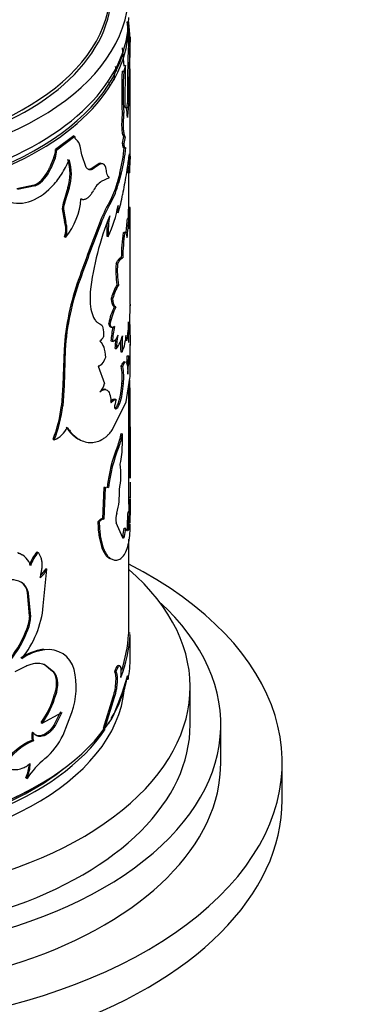
# Model space of a CAD drawing. Units: millimetres. Extents: x 0 to 1478, y 0 to 1758.
# Drawn here: x 421 to 443, y 552 to 616 of the extents above; entities that cross this region are included whole.
import ezdxf
from ezdxf import colors
from ezdxf.entities.mleader import LeaderData, LeaderLine
from ezdxf.math import Vec2, Vec3

# ---------------------------------------------------------------- set-up
doc = ezdxf.new("R2010")
doc.units = ezdxf.units.MM
doc.layers.add('DV5_Défaut', color=7, linetype='Continuous')
doc.layers.add('Défaut', color=7, linetype='Continuous')

# ---------------------------------------------------------------- blocks, each defined once
blk = doc.blocks.new('_DOT')
at = {"color": 0}
blk.add_line((0, 0), (-1, 0), dxfattribs=at)
at = {"color": 0, "const_width": 0.333}
blk.add_lwpolyline([(-0.1665, 0, 1), (0.1665, 0, 1)], format="xyb", close=True, dxfattribs=at)
blk = doc.blocks.new('SE4')
at = {"layer": 'DV5_Défaut', "color": 7, "linetype": 'Continuous'}
for p, q in [((427.651, 616.004), (427.751, 616.01)), ((427.748, 614.916), (427.748, 615.797)), ((427.746, 615.039), (427.721, 614.573)), ((427.746, 615.039), (427.846, 615.038)), ((427.846, 615.038), (427.821, 614.57)), ((427.721, 614.573), (427.821, 614.57)), ((427.443, 613.122), (427.35, 614.31)), ((427.545, 613.168), (427.42, 612.795)), ((427.446, 613.178), (427.545, 613.168)), ((427.511, 610.438), (427.545, 613.168)), ((427.323, 612.807), (427.42, 612.795)), ((427.848, 607.255), (427.848, 612.949)), ((426.733, 612.228), (426.828, 612.246)), ((427.658, 610.807), (427.757, 610.802)), ((427.323, 610.09), (427.42, 610.079)), ((427.528, 610.439), (427.511, 610.441)), ((424.162, 608.578), (422.98, 607.693)), ((424.162, 608.578), (424.244, 608.545)), ((424.244, 608.545), (423.057, 607.655)), ((424.699, 607.339), (424.577, 607.917)), ((427.323, 608.098), (427.42, 608.086)), ((427.422, 608.532), (427.521, 608.522)), ((422.98, 607.693), (423.057, 607.655)), ((424.984, 606.529), (424.699, 607.339)), ((427.412, 607.802), (427.51, 607.791)), ((422.869, 607.168), (422.591, 606.501)), ((422.944, 607.13), (422.665, 606.462)), ((422.869, 607.168), (422.944, 607.13)), ((425.819, 606.779), (425.435, 606.528)), ((425.909, 606.754), (425.523, 606.501)), ((425.819, 606.779), (425.909, 606.754)), ((426.052, 606.768), (425.96, 606.792)), ((422.591, 606.501), (422.665, 606.462)), ((425.435, 606.528), (425.523, 606.501)), ((427.162, 606.162), (426.987, 605.519)), ((427.259, 606.149), (427.083, 605.503)), ((427.162, 606.162), (427.259, 606.149)), ((427.652, 606.522), (427.576, 606.036)), ((427.692, 606.186), (427.792, 606.182)), ((427.748, 603.188), (427.748, 606.184)), ((421.58, 605.364), (420.447, 605.126)), ((421.58, 605.364), (421.649, 605.322)), ((425.981, 605.631), (426.496, 605.863)), ((426.987, 605.519), (427.083, 605.503)), ((421.649, 605.322), (420.51, 605.082)), ((423.786, 605.213), (423.515, 604.332)), ((423.866, 605.178), (423.594, 604.296)), ((423.786, 605.213), (423.866, 605.178)), ((423.515, 604.332), (423.594, 604.296)), ((424.663, 604.478), (424.747, 604.447)), ((426.493, 604.271), (426.587, 604.251)), ((423.419, 603.833), (423.498, 603.798)), ((423.419, 603.833), (423.569, 602.983)), ((423.498, 603.798), (423.648, 602.948)), ((426.956, 603.607), (427.053, 603.591)), ((427.74, 603.803), (427.84, 603.801)), ((427.748, 603.934), (427.825, 603.936)), ((423.569, 602.983), (423.648, 602.948)), ((425.84, 602.889), (425.93, 602.864)), ((427.647, 603.186), (427.747, 603.18)), ((427.848, 597.622), (427.848, 603.118)), ((427.385, 602.285), (427.483, 602.274)), ((427.53, 602.286), (427.431, 602.296)), ((423.569, 602.015), (423.648, 601.98)), ((426.323, 602.056), (426.416, 602.034)), ((426.92, 600.25), (427.016, 600.234)), ((427.264, 600.661), (427.362, 600.649)), ((424.497, 599.267), (424.58, 599.235)), ((426.976, 598.882), (427.072, 598.866)), ((426.618, 598.032), (426.712, 598.013)), ((426.804, 597.448), (426.899, 597.431)), ((426.445, 596.373), (426.538, 596.352)), ((426.595, 596.117), (426.689, 596.098)), ((427.688, 596.23), (427.788, 596.225)), ((427.748, 595.121), (427.748, 596.227)), ((426.586, 595.23), (426.68, 595.21)), ((426.645, 595.21), (426.739, 595.191)), ((427.553, 595.276), (427.652, 595.268)), ((423.535, 594.673), (423.463, 592.354)), ((423.535, 594.673), (423.614, 594.638)), ((423.614, 594.638), (423.542, 592.318)), ((426.852, 594.744), (426.947, 594.727)), ((427.223, 594.526), (427.32, 594.513)), ((427.848, 594.444), (427.848, 595.007)), ((427.644, 594.256), (427.744, 594.25)), ((427.848, 593.305), (427.848, 594.09)), ((425.761, 593.574), (426.157, 592.451)), ((427.258, 593.583), (427.356, 593.571)), ((427.578, 591.267), (427.827, 592.795)), ((423.463, 592.354), (423.37, 591.029)), ((423.542, 592.318), (423.448, 590.993)), ((423.463, 592.354), (423.542, 592.318)), ((426.262, 592.057), (426.169, 592.08)), ((427.305, 592.467), (427.403, 592.455)), ((427.748, 584.604), (427.748, 592.309)), ((426.696, 589.45), (427.578, 591.267)), ((426.904, 591.422), (426.808, 591.439)), ((423.37, 591.029), (423.448, 590.993)), ((427.746, 590.115), (427.846, 590.116)), ((427.747, 589.642), (427.847, 589.641)), ((427.848, 586.282), (427.848, 589.927)), ((422.819, 588.822), (422.894, 588.784)), ((427.244, 589.197), (427.342, 589.184)), ((427.333, 588.466), (427.342, 589.184)), ((427.011, 588.342), (427.107, 588.327)), ((427.739, 587.755), (427.839, 587.753)), ((427.748, 586.514), (427.746, 586.282)), ((427.748, 586.514), (427.848, 586.514)), ((427.848, 586.514), (427.846, 586.282)), ((426.119, 585.688), (426.027, 583.645)), ((426.211, 585.665), (426.118, 583.621)), ((426.205, 585.69), (426.119, 585.688)), ((426.119, 585.688), (426.211, 585.665)), ((426.201, 585.661), (426.211, 585.659)), ((426.297, 585.668), (426.211, 585.665)), ((426.346, 585.693), (426.439, 585.672)), ((427.845, 586.022), (427.839, 585.015)), ((427.745, 584.866), (427.845, 584.865)), ((427.844, 585.024), (427.748, 585.023)), ((427.848, 583.37), (427.848, 584.954)), ((426.027, 583.645), (426.118, 583.621)), ((427.677, 584.077), (427.777, 584.073)), ((425.736, 583.451), (425.826, 583.426)), ((427.363, 582.395), (426.921, 583.374)), ((427.443, 583.037), (427.541, 583.027)), ((427.633, 582.919), (427.733, 582.913)), ((427.35, 582.492), (427.448, 582.481)), ((427.748, 576.07), (427.748, 582.326)), ((421.778, 581.493), (421.848, 581.452)), ((426.511, 581.049), (426.605, 581.029)), ((422.182, 577.977), (422.421, 580.37)), ((422.348, 580.41), (422.421, 580.37)), ((421.153, 578.833), (421.22, 578.79)), ((421.292, 577.333), (421.153, 578.833)), ((421.36, 577.29), (421.22, 578.79)), ((421.292, 577.333), (421.36, 577.29)), ((421.11, 576.465), (421.177, 576.422)), ((427.745, 576.211), (427.845, 576.212)), ((427.848, 574.59), (427.848, 576.069)), ((422.179, 575.142), (422.251, 575.102)), ((423.283, 574.946), (423.2, 574.985)), ((420.338, 573.706), (420.955, 574.004)), ((422.227, 574.167), (422.79, 573.709)), ((422.3, 574.127), (422.865, 573.671)), ((427.162, 574.074), (427.065, 574.089)), ((422.79, 573.709), (422.865, 573.671)), ((426.819, 573.695), (426.915, 573.678)), ((427.604, 573.208), (427.703, 573.201)), ((431.748, 570.237), (431.748, 572.686)), ((422.92, 572.225), (422.996, 572.188)), ((426.708, 572.02), (426.084, 569.978)), ((426.803, 572.002), (426.176, 569.955)), ((426.708, 572.02), (426.803, 572.002)), ((422.108, 570.328), (423.38, 571.035)), ((423.303, 571.071), (422.875, 570.204)), ((423.38, 571.035), (422.951, 570.166)), ((423.465, 569.55), (424.045, 571.029)), ((422.037, 570.368), (422.108, 570.328)), ((422.875, 570.204), (422.951, 570.166)), ((426.176, 569.955), (426.637, 570.623)), ((433.748, 567.787), (433.748, 570.237)), ((421.467, 569.743), (421.535, 569.701)), ((426.084, 569.978), (426.176, 569.955)), ((421.467, 569.216), (421.535, 569.174)), ((437.748, 565.338), (437.748, 567.787)), ((421.052, 566.767), (421.119, 566.723))]:
    blk.add_line(p, q, dxfattribs=at)
for centre, radius, start, end in [((414.256, 614.573), 13.471, 0.50585, 6.1003), ((414.303, 614.572), 13.524, 1.97669, 6.1046), ((499.329, 612.342), 71.534, 177.83979, 181.03387), ((512.592, 611.273), 84.935, 177.7727, 180.31381), ((504.239, 611.404), 76.484, 177.6272, 180.45101), ((486.545, 627.553), 61.408, 193.6156, 193.91373), ((453.77, 611.449), 26.482, 177.06021, 182.93979), ((453.505, 611.437), 26.12, 177.01941, 182.98059), ((376.009, 613.148), 51.841, 357.68176, 359.77976), ((400.469, 606.779), 26.507, 11.09604, 11.4684), ((446.174, 608.496), 18.66, 172.88394, 174.37764), ((445.962, 608.515), 18.348, 172.83929, 176.01713), ((423.866, 607.775), 0.725, 11.37145, 51.34524), ((432.418, 607.16), 5.181, 164.6369, 169.57227), ((432.545, 607.14), 5.211, 164.62233, 169.54635), ((421.459, 607.742), 1.522, 337.82437, 358.1422), ((421.538, 607.705), 1.519, 337.74554, 358.12116), ((417.256, 608.767), 10.243, 345.2678, 354.73773), ((417.022, 608.818), 10.579, 345.38223, 354.57298), ((448.252, 604.058), 20.747, 170.72251, 173.17961), ((448.28, 607.042), 20.506, 178.99047, 182.40283), ((420.862, 606.133), 3.065, 342.52137, 17.47863), ((420.942, 606.099), 3.066, 342.52661, 17.47339), ((425.908, 606.576), 0.222, 76.36427, 113.62549), ((426, 606.552), 0.221, 45.26371, 114.23799), ((425.541, 606.273), 0.754, 3.63426, 35.38934), ((447.735, 607.039), 20.062, 180.95784, 182.43763), ((413.077, 607.614), 14.785, 354.44273, 358.60626), ((420.573, 607.277), 2.162, 297.76039, 338.96665), ((420.647, 607.238), 2.162, 297.61107, 338.9823), ((460.78, 599.268), 33.886, 168.48018, 170.68752), ((426.819, 604.374), 1.511, 123.67198, 154.54209), ((422.335, 606.637), 4.785, 330.35509, 346.4832), ((422.232, 606.7), 4.997, 330.64058, 346.13865), ((421.452, 605.596), 5.949, 340.30464, 351.83894), ((425.021, 603.783), 1.603, 159.98305, 178.20103), ((425.093, 603.748), 1.596, 159.88795, 178.20481), ((420.108, 604.82), 4.539, 321.26126, 355.75603), ((434.541, 599.62), 9.295, 149.97722, 159.40939), ((434.438, 599.683), 9.083, 149.811, 159.49815), ((419.018, 605.484), 8.163, 334.99874, 349.8255), ((429.235, 603.833), 2.29, 184.64987, 185.65238), ((429.33, 603.817), 2.288, 174.34347, 185.65653), ((346.401, 606.523), 81.385, 357.64693, 358.08432), ((353.735, 606.23), 74.146, 357.13429, 358.12287), ((415.463, 603.163), 12.387, 3.00764, 3.57772), ((397.415, 603.131), 30.433, 359.59599, 1.26112), ((422.019, 602.499), 1.624, 342.65149, 17.34851), ((422.109, 602.464), 1.614, 342.53957, 17.46043), ((533.48, 560.913), 115.535, 158.69602, 160.61194), ((530.646, 561.848), 112.462, 158.61014, 160.58291), ((443.581, 596.353), 18.456, 157.63137, 173.55867), ((431.548, 602.351), 5.233, 173.51864, 183.23697), ((431.488, 602.34), 5.081, 168.22676, 183.445), ((451.664, 600.311), 24.188, 173.17476, 175.41956), ((452.64, 600.215), 25.069, 173.20805, 176.03577), ((424.241, 602.634), 3.548, 358.20835, 8.85336), ((415.463, 603.163), 12.387, 358.85963, 359.8242), ((439.107, 600.598), 11.843, 171.8139, 179.69616), ((439.244, 600.58), 11.882, 171.806, 179.67048), ((433.429, 599.831), 6.522, 176.31378, 188.36657), ((433.527, 599.816), 6.524, 176.33077, 188.37486), ((439.674, 593.692), 16.169, 159.83209, 176.52252), ((439.088, 593.786), 15.497, 159.41101, 176.84826), ((430.28, 596.989), 3.807, 150.19092, 164.09709), ((430.287, 597.007), 3.714, 149.96183, 164.27803), ((430.766, 595.529), 4.403, 154.15051, 168.94964), ((430.894, 595.495), 4.439, 154.15121, 168.8721), ((398.39, 597.51), 29.444, 357.57168, 0.11994), ((415.25, 596.782), 12.494, 353.03969, 358.58585), ((398.257, 595.226), 29.595, 357.02654, 2.45672), ((432.656, 594.771), 6.087, 167.13689, 175.67585), ((432.472, 594.792), 5.807, 166.37441, 175.86917), ((425.463, 595.771), 0.694, 306.22358, 336.31023), ((433.158, 594.567), 6.309, 173.13461, 178.39008), ((433.28, 594.545), 6.336, 170.42244, 178.35446), ((425.098, 596.098), 2.302, 323.45954, 346.47065), ((436.122, 594.919), 8.908, 177.86416, 182.52848), ((436.251, 594.905), 8.939, 175.80171, 182.51327), ((424.327, 595.791), 3.255, 336.86986, 356.70203), ((415.746, 594.254), 11.898, 357.43313, 0.00586), ((416.168, 594.234), 11.575, 354.19267, 0.07864), ((400.17, 594.514), 27.678, 358.68656, 359.82427), ((423.741, 592.877), 3.587, 353.4433, 11.36045), ((423.885, 592.865), 3.541, 353.34486, 11.48555), ((358.472, 590.504), 69.376, 359.67955, 1.78308), ((425.058, 592.686), 1.125, 316.53959, 347.90044), ((429.282, 590.623), 2.483, 161.39533, 174.50726), ((414.871, 591.98), 8.552, 338.33072, 353.61831), ((414.853, 591.975), 8.651, 338.3548, 353.4829), ((409.858, 589.853), 17.991, 359.32523, 0.83686), ((422.286, 590.276), 1.611, 292.15839, 334.73104), ((704.547, 587.475), 276.809, 179.55145, 179.942), ((409.577, 589.853), 18.171, 359.33463, 0.23595), ((658.617, 587.673), 230.778, 179.51125, 179.97999), ((423.283, 589.819), 4.01, 338.39137, 351.07266), ((423.263, 589.839), 4.131, 338.53009, 350.87894), ((435.694, 584.756), 9.394, 157.55805, 174.27364), ((435.886, 584.707), 9.496, 157.59038, 174.1645), ((420.871, 588.532), 6.462, 348.18677, 359.41609), ((571.81, 588.178), 144.072, 180.16818, 180.66359), ((550.22, 588.028), 122.382, 180.12872, 180.7091), ((422.142, 586.548), 5.097, 348.67146, 7.46085), ((422.195, 585.311), 4.951, 344.8654, 2.7197), ((532.779, 584.032), 105.037, 179.54502, 179.98283), ((523.747, 584.059), 95.905, 179.51841, 180.10842), ((428.323, 583.585), 1.417, 162.16318, 188.55423), ((461.494, 582.215), 33.868, 176.8473, 178.80778), ((460.72, 582.238), 32.994, 176.81183, 178.82653), ((425.09, 583.159), 2.356, 343.55905, 357.03624), ((425.183, 583.15), 2.362, 343.53364, 357.01612), ((420.144, 580.312), 1.176, 55.59074, 71.87124), ((420.217, 580.271), 1.171, 15.51271, 72.25803), ((423.642, 579.838), 2.493, 138.39117, 161.57146), ((423.707, 579.794), 2.491, 138.27017, 161.52345), ((420.985, 581.08), 1.602, 307.93522, 333.69057), ((420.916, 581.115), 1.596, 312.97808, 333.76818), ((420.026, 578.046), 1.628, 63.50794, 112.825), ((420.109, 578.661), 1.058, 9.33881, 53.72274), ((420.169, 578.61), 1.067, 9.70357, 56.82531), ((415.739, 578.597), 6.472, 321.09909, 354.49856), ((418.613, 577.443), 2.682, 338.6041, 357.64124), ((418.882, 577.36), 2.479, 337.75734, 358.38541), ((413.75, 579.312), 7.891, 312.62496, 338.84716), ((413.873, 579.24), 7.828, 312.39031, 338.89835), ((418.377, 576.696), 9.481, 339.11341, 356.40141), ((417.606, 576.845), 10.159, 342.44142, 355.80194), ((422.637, 571.764), 3.409, 97.72964, 124.39784), ((422.705, 571.732), 3.401, 97.66448, 124.54186), ((422.526, 573.416), 1.708, 13.93204, 99.26311), ((421.039, 574.592), 6.808, 348.21248, 359.99126), ((419.376, 572.663), 4.947, 340.70347, 13.6037), ((412.052, 577.557), 16.149, 334.57405, 344.79745), ((417.233, 573.791), 5.899, 324.52682, 344.60431), ((417.242, 573.792), 5.973, 324.55382, 344.42192), ((422.327, 569.48), 0.9, 162.96464, 197.03533), ((422.387, 569.437), 0.892, 162.80368, 197.19632), ((419.356, 571.504), 4.55, 310.09616, 334.57196), ((422.659, 566.005), 3.426, 110.37763, 151.98107), ((422.753, 565.921), 3.473, 110.52767, 151.70421), ((418.505, 567.834), 2.762, 337.25153, 356.47064), ((425.947, 563.562), 5.771, 129.37157, 146.78256), ((418.562, 567.796), 2.772, 337.23211, 358.21851)]:
    blk.add_arc(centre, radius, start, end, dxfattribs=at)
for centre, major_axis, start_param, end_param in [((407.748, 617.92), (-20, 0), 0, 4.273427), ((407.748, 618.089), (-18.8, 0), 0, 4.24324), ((407.748, 617.92), (-18.875, 0), 0, 3.409245), ((407.748, 616.287), (-20, 0), 0, 3.141593), ((407.748, 615.797), (-20, 0), 0, 3.141593), ((407.748, 615.879), (19.9, 0), 3.267455, 6.158855), ((407.748, 567.787), (-30, 0), 0, 3.982661), ((407.748, 572.686), (-24, 0), 0, 3.727278), ((407.748, 570.237), (-26, 0), 0, 3.705938), ((407.748, 574.483), (20, 0), 5.94422, 6.18036), ((407.748, 574.483), (20, 0), 3.29855, 5.888335), ((407.748, 573.176), (-19.75, 0), 0.060277, 3.087666), ((407.748, 570.237), (-24, 0), 0, 3.141593), ((407.748, 573.993), (-19.75, 0), 0.297642, 2.779229), ((407.748, 573.993), (-19.75, 0), -3.469623, -3.462086), ((407.748, 567.787), (-26, 0), 0, 3.141593), ((407.748, 573.993), (19.5, 0), 3.757589, 5.670516), ((407.748, 574.401), (-19.9, 0), 0.785398, 2.358205), ((407.748, 565.338), (-30, 0), 0, 3.141593)]:
    blk.add_ellipse(centre, major_axis=major_axis, ratio=0.57735, start_param=start_param, end_param=end_param, dxfattribs=at)
for points, knots in [([(426.764, 612.632), (426.767, 612.634), (426.775, 612.639), (426.784, 612.639), (426.791, 612.64)], [0, 0, 0, 0, 0.304965, 1, 1, 1, 1]), ([(427.323, 610.09), (427.304, 609.867), (427.292, 609.67), (427.283, 609.329), (427.285, 609.16), (427.305, 608.876), (427.322, 608.762), (427.364, 608.608), (427.391, 608.557), (427.422, 608.532)], [0, 0, 0, 0, 0.25, 0.25, 0.5, 0.5, 0.75, 0.75, 1, 1, 1, 1]), ([(427.42, 610.079), (427.416, 610.029), (427.408, 609.931), (427.399, 609.79), (427.391, 609.657), (427.386, 609.532), (427.382, 609.376), (427.383, 609.195), (427.391, 609.005), (427.407, 608.846), (427.431, 608.699), (427.469, 608.577), (427.503, 608.541), (427.521, 608.522)], [0, 0, 0, 0, 0.06156, 0.120656, 0.177533, 0.232467, 0.285765, 0.392495, 0.499863, 0.600071, 0.699797, 0.843316, 1, 1, 1, 1]), ([(427.659, 609.789), (427.657, 609.826), (427.655, 609.898), (427.65, 609.997), (427.644, 610.086), (427.636, 610.165), (427.627, 610.234), (427.616, 610.293), (427.603, 610.342), (427.589, 610.382), (427.573, 610.411), (427.554, 610.43), (427.534, 610.441), (427.519, 610.439), (427.511, 610.438)], [0, 0, 0, 0, 0.087209, 0.172291, 0.255637, 0.337665, 0.418812, 0.499527, 0.58027, 0.661498, 0.743662, 0.827195, 0.912512, 1, 1, 1, 1]), ([(424.319, 608.341), (424.31, 608.348), (424.292, 608.363), (424.271, 608.397), (424.256, 608.438), (424.246, 608.487), (424.245, 608.525), (424.244, 608.545)], [0, 0, 0, 0, 0.20414, 0.401932, 0.597615, 0.795562, 1, 1, 1, 1]), ([(427.42, 608.086), (427.423, 608.061), (427.427, 608.013), (427.436, 607.952), (427.447, 607.899), (427.458, 607.857), (427.472, 607.825), (427.486, 607.804), (427.502, 607.792), (427.518, 607.79), (427.536, 607.798), (427.548, 607.811), (427.554, 607.818)], [0, 0, 0, 0, 0.104784, 0.206348, 0.30544, 0.402862, 0.499463, 0.596108, 0.693665, 0.792977, 0.894841, 1, 1, 1, 1]), ([(418.776, 605.474), (418.828, 605.354), (418.931, 605.116), (419.225, 604.716), (419.894, 604.196), (421.208, 604.098), (422.535, 604.954), (423.275, 605.91), (423.638, 606.526), (423.79, 606.855), (423.866, 607.019)], [0, 0, 0, 0, 0.062709, 0.125449, 0.250772, 0.49965, 0.748741, 0.874305, 0.937173, 1, 1, 1, 1]), ([(425.523, 606.501), (425.502, 606.484), (425.459, 606.451), (425.396, 606.413), (425.335, 606.387), (425.276, 606.373), (425.22, 606.37), (425.167, 606.379), (425.117, 606.399), (425.069, 606.431), (425.024, 606.473), (424.998, 606.511), (424.984, 606.529)], [0, 0, 0, 0, 0.104657, 0.206333, 0.305706, 0.403499, 0.500474, 0.597409, 0.695084, 0.794263, 0.895674, 1, 1, 1, 1]), ([(426.496, 605.863), (426.483, 605.871), (426.459, 605.887), (426.425, 605.922), (426.395, 605.964), (426.359, 606.032), (426.322, 606.145), (426.304, 606.26), (426.294, 606.321)], [0, 0, 0, 0, 0.132862, 0.260131, 0.382444, 0.500518, 0.740485, 1, 1, 1, 1]), ([(424.634, 604.484), (424.652, 604.476), (424.687, 604.459), (424.742, 604.446), (424.798, 604.442), (424.855, 604.448), (424.914, 604.463), (424.973, 604.488), (425.06, 604.539), (425.176, 604.635), (425.32, 604.803), (425.409, 604.948), (425.455, 605.023)], [0, 0, 0, 0, 0.075658, 0.149169, 0.220952, 0.291453, 0.361147, 0.430522, 0.500074, 0.661966, 0.826624, 1, 1, 1, 1]), ([(426.92, 600.25), (426.955, 600.316), (427.023, 600.441), (427.096, 600.547), (427.144, 600.6), (427.175, 600.627), (427.206, 600.646), (427.236, 600.659), (427.255, 600.66), (427.264, 600.661)], [0, 0, 0, 0, 0.260205, 0.49824, 0.591841, 0.688447, 0.788448, 0.892194, 1, 1, 1, 1]), ([(425.242, 598.423), (425.231, 598.251), (425.225, 598.112), (425.224, 597.898), (425.228, 597.761), (425.258, 597.399), (425.297, 597.186), (425.412, 596.821), (425.486, 596.672), (425.62, 596.502), (425.66, 596.464), (425.757, 596.393), (425.812, 596.363), (425.873, 596.34)], [0, 0, 0, 0, 0.125, 0.125, 0.25, 0.25, 0.5, 0.5, 0.75, 0.75, 0.875, 0.875, 1, 1, 1, 1]), ([(426.804, 597.448), (426.793, 597.456), (426.771, 597.47), (426.741, 597.505), (426.714, 597.549), (426.69, 597.604), (426.669, 597.669), (426.651, 597.745), (426.636, 597.83), (426.625, 597.926), (426.62, 597.996), (426.618, 598.032)], [0, 0, 0, 0, 0.114591, 0.226598, 0.336722, 0.445702, 0.554298, 0.663277, 0.773402, 0.885409, 1, 1, 1, 1]), ([(426.595, 596.117), (426.593, 596.118), (426.581, 596.12), (426.559, 596.13), (426.531, 596.156), (426.505, 596.193), (426.482, 596.241), (426.462, 596.301), (426.451, 596.348), (426.445, 596.373)], [0, 0, 0, 0, 0.023072, 0.180886, 0.3387, 0.49806, 0.660469, 0.827346, 1, 1, 1, 1]), ([(427.258, 593.583), (427.281, 593.633), (427.325, 593.729), (427.382, 593.827), (427.428, 593.878), (427.454, 593.887), (427.465, 593.886)], [0, 0, 0, 0, 0.275886, 0.538491, 0.793092, 1, 1, 1, 1]), ([(427.356, 593.571), (427.388, 593.643), (427.414, 593.701), (427.459, 593.785), (427.481, 593.818), (427.544, 593.887), (427.578, 593.888), (427.633, 593.794), (427.652, 593.702), (427.668, 593.536), (427.671, 593.501), (427.676, 593.425), (427.677, 593.392), (427.682, 593.271), (427.683, 593.175), (427.684, 593.063)], [0, 0, 0, 0, 0.125, 0.125, 0.25, 0.25, 0.5, 0.5, 0.75, 0.75, 0.8125, 0.8125, 0.875, 0.875, 1, 1, 1, 1]), ([(427.827, 592.795), (427.831, 592.855), (427.838, 592.968), (427.844, 593.12), (427.847, 593.249), (427.848, 593.324), (427.848, 593.358)], [0, 0, 0, 0, 0.286028, 0.545949, 0.780521, 1, 1, 1, 1]), ([(425.874, 591.913), (425.936, 591.959), (425.988, 591.994), (426.054, 592.029), (426.074, 592.037), (426.12, 592.052), (426.142, 592.058), (426.25, 592.073), (426.324, 592.047), (426.449, 591.918), (426.497, 591.818), (426.54, 591.65), (426.548, 591.615), (426.562, 591.539), (426.566, 591.509), (426.581, 591.393), (426.588, 591.3), (426.594, 591.192)], [0, 0, 0, 0, 0.125, 0.125, 0.1875, 0.1875, 0.25, 0.25, 0.5, 0.5, 0.75, 0.75, 0.8125, 0.8125, 0.875, 0.875, 1, 1, 1, 1]), ([(425.981, 592.055), (425.996, 592.061), (426.047, 592.079), (426.11, 592.087), (426.155, 592.082), (426.168, 592.079)], [0, 0, 0, 0, 0.224956, 0.762526, 1, 1, 1, 1]), ([(426.811, 590.861), (426.839, 590.827), (426.866, 590.809), (426.917, 590.804), (426.95, 590.816), (427.045, 590.9), (427.109, 591.013), (427.23, 591.346), (427.28, 591.544), (427.361, 592.002), (427.384, 592.203), (427.403, 592.455)], [0, 0, 0, 0, 0.125, 0.125, 0.25, 0.25, 0.5, 0.5, 0.75, 0.75, 1, 1, 1, 1]), ([(426.837, 590.831), (426.844, 590.833), (426.887, 590.854), (426.968, 590.943), (427.061, 591.148), (427.13, 591.366), (427.172, 591.532), (427.202, 591.672), (427.222, 591.779), (427.24, 591.888), (427.257, 592), (427.271, 592.113), (427.284, 592.23), (427.296, 592.348), (427.302, 592.427), (427.305, 592.467)], [0, 0, 0, 0, 0.035979, 0.210704, 0.385885, 0.48899, 0.590421, 0.640432, 0.690002, 0.739528, 0.789409, 0.840036, 0.891782, 0.944996, 1, 1, 1, 1]), ([(426.584, 591.314), (426.588, 591.318), (426.607, 591.339), (426.641, 591.371), (426.684, 591.404), (426.724, 591.426), (426.763, 591.439), (426.79, 591.441), (426.805, 591.439), (426.808, 591.439)], [0, 0, 0, 0, 0.048532, 0.229041, 0.408521, 0.588001, 0.76851, 0.951059, 1, 1, 1, 1]), ([(423.664, 589.624), (423.731, 589.529), (423.79, 589.449), (423.869, 589.347), (423.893, 589.317), (423.927, 589.276), (423.938, 589.263), (423.96, 589.239), (423.966, 589.232), (424.033, 589.16), (424.09, 589.106), (424.209, 589.006), (424.273, 588.957), (424.456, 588.833), (424.581, 588.769), (424.708, 588.723)], [0, 0, 0, 0, 0.167702, 0.167702, 0.251553, 0.251553, 0.293478, 0.293478, 0.335403, 0.335403, 0.503105, 0.503105, 0.670807, 0.670807, 1, 1, 1, 1]), ([(423.743, 589.589), (423.803, 589.507), (423.906, 589.364), (424.066, 589.171), (424.232, 589.017), (424.476, 588.834), (424.798, 588.671), (425.198, 588.591), (425.6, 588.627), (425.928, 588.757), (426.179, 588.917), (426.35, 589.056), (426.525, 589.236), (426.633, 589.372), (426.696, 589.45)], [0, 0, 0, 0, 0.0719, 0.124766, 0.185993, 0.249664, 0.374504, 0.499505, 0.62454, 0.749603, 0.813378, 0.874818, 0.927837, 1, 1, 1, 1]), ([(427.843, 585.024), (427.844, 585.024), (427.845, 585.023), (427.846, 585.018), (427.847, 585.009), (427.847, 585.003)], [0, 0, 0, 0, 0.155521, 0.586976, 1, 1, 1, 1]), ([(427.848, 584.967), (427.848, 584.962), (427.848, 584.934), (427.846, 584.896), (427.845, 584.865)], [0, 0, 0, 0, 0.189751, 1, 1, 1, 1]), ([(426.118, 583.621), (426.106, 583.622), (426.082, 583.622), (426.043, 583.612), (426.003, 583.593), (425.961, 583.564), (425.917, 583.527), (425.872, 583.482), (425.841, 583.444), (425.826, 583.426)], [0, 0, 0, 0, 0.145758, 0.288561, 0.429573, 0.570008, 0.711092, 0.854035, 1, 1, 1, 1]), ([(427.826, 583.829), (427.825, 583.829), (427.82, 583.831), (427.812, 583.847), (427.802, 583.889), (427.79, 583.964), (427.781, 584.036), (427.777, 584.073)], [0, 0, 0, 0, 0.134224, 0.271492, 0.502114, 0.744179, 1, 1, 1, 1]), ([(425.736, 583.451), (425.742, 583.245), (425.749, 583.091), (425.758, 582.975), (425.759, 582.952), (425.762, 582.917), (425.764, 582.899), (425.769, 582.845), (425.773, 582.81), (425.785, 582.704), (425.794, 582.634), (425.825, 582.423), (425.848, 582.301), (425.903, 582.062), (425.935, 581.95), (426.04, 581.639), (426.123, 581.468), (426.261, 581.266), (426.311, 581.206), (426.364, 581.155), (426.367, 581.152), (426.377, 581.144), (426.382, 581.14), (426.398, 581.126), (426.41, 581.117), (426.448, 581.089), (426.478, 581.069), (426.511, 581.049)], [0, 0, 0, 0, 0.125, 0.125, 0.140625, 0.140625, 0.15625, 0.15625, 0.1875, 0.1875, 0.25, 0.25, 0.375, 0.375, 0.5, 0.5, 0.75, 0.75, 0.875, 0.875, 0.890625, 0.890625, 0.90625, 0.90625, 0.9375, 0.9375, 1, 1, 1, 1]), ([(425.826, 583.426), (425.831, 583.268), (425.838, 583.034), (425.866, 582.745), (425.902, 582.469), (425.963, 582.149), (426.058, 581.814), (426.173, 581.53), (426.284, 581.339), (426.378, 581.215), (426.448, 581.14), (426.524, 581.08), (426.575, 581.047), (426.605, 581.029)], [0, 0, 0, 0, 0.124851, 0.186088, 0.249784, 0.374628, 0.49962, 0.624611, 0.749649, 0.813393, 0.874815, 0.927829, 1, 1, 1, 1]), ([(426.605, 581.029), (426.644, 581.013), (426.716, 580.985), (426.811, 580.958), (426.914, 580.945), (427.033, 580.962), (427.211, 581.034), (427.414, 581.215), (427.613, 581.58), (427.756, 582.079), (427.825, 582.604), (427.846, 583.035), (427.848, 583.24), (427.848, 583.319)], [0, 0, 0, 0, 0.058097, 0.106949, 0.146605, 0.219161, 0.293362, 0.439901, 0.586858, 0.733821, 0.880503, 0.954752, 1, 1, 1, 1]), ([(427.658, 582.85), (427.658, 582.85), (427.651, 582.851), (427.629, 582.859), (427.589, 582.905), (427.558, 582.985), (427.541, 583.027)], [0, 0, 0, 0, 0.0117892, 0.1683328, 0.5679691, 1, 1, 1, 1]), ([(427.721, 583.537), (427.72, 583.534), (427.699, 583.42), (427.675, 583.316), (427.647, 583.225)], [0, 0, 0, 0, 0.030009, 1, 1, 1, 1]), ([(427.448, 582.481), (427.442, 582.467), (427.432, 582.441), (427.417, 582.412), (427.403, 582.393), (427.389, 582.383), (427.376, 582.383), (427.368, 582.391), (427.363, 582.395)], [0, 0, 0, 0, 0.171604, 0.337467, 0.500345, 0.663143, 0.828773, 1, 1, 1, 1]), ([(421.969, 579.817), (421.984, 579.867), (422.013, 579.967), (422.048, 580.113), (422.075, 580.254), (422.094, 580.39), (422.105, 580.521), (422.108, 580.646), (422.104, 580.766), (422.091, 580.88), (422.071, 580.989), (422.042, 581.093), (422.006, 581.191), (421.962, 581.284), (421.91, 581.372), (421.869, 581.425), (421.848, 581.452)], [0, 0, 0, 0, 0.076087, 0.150075, 0.222266, 0.292989, 0.362592, 0.431438, 0.499905, 0.568376, 0.637235, 0.706857, 0.777608, 0.849835, 0.923865, 1, 1, 1, 1]), ([(420.955, 574.004), (421.009, 574.03), (421.112, 574.078), (421.257, 574.138), (421.402, 574.186), (421.549, 574.221), (421.696, 574.243), (421.833, 574.249), (421.979, 574.239), (422.138, 574.203), (422.244, 574.154), (422.3, 574.127)], [0, 0, 0, 0, 0.103422, 0.198651, 0.28611, 0.39332, 0.500376, 0.600202, 0.700186, 0.841225, 1, 1, 1, 1]), ([(427.065, 574.089), (427.039, 574.094), (427.009, 574.072), (426.949, 573.991), (426.926, 573.951), (426.875, 573.84), (426.848, 573.774), (426.819, 573.695)], [0, 0, 0, 0, 0.408618, 0.408618, 0.704309, 0.704309, 1, 1, 1, 1]), ([(427.235, 573.316), (427.238, 573.354), (427.245, 573.427), (427.252, 573.531), (427.255, 573.627), (427.256, 573.715), (427.252, 573.836), (427.236, 573.971), (427.197, 574.066), (427.141, 574.086), (427.072, 574.022), (426.994, 573.886), (426.942, 573.749), (426.915, 573.678)], [0, 0, 0, 0, 0.053544, 0.104687, 0.154, 0.202121, 0.249737, 0.374472, 0.499425, 0.624476, 0.749778, 0.870156, 1, 1, 1, 1]), ([(422.865, 573.671), (422.884, 573.646), (422.923, 573.597), (422.972, 573.513), (423.013, 573.424), (423.047, 573.329), (423.072, 573.227), (423.09, 573.119), (423.1, 573.004), (423.102, 572.884), (423.097, 572.757), (423.083, 572.623), (423.062, 572.484), (423.034, 572.338), (423.009, 572.238), (422.996, 572.188)], [0, 0, 0, 0, 0.081906, 0.161396, 0.238852, 0.314687, 0.389341, 0.463276, 0.536964, 0.610886, 0.685517, 0.761316, 0.838726, 0.91816, 1, 1, 1, 1]), ([(426.819, 573.695), (426.891, 573.574), (426.914, 573.351), (426.874, 572.699), (426.816, 572.364), (426.708, 572.02)], [0, 0, 0, 0, 0.5, 0.5, 1, 1, 1, 1]), ([(426.915, 573.678), (426.922, 573.664), (426.937, 573.636), (426.956, 573.584), (426.971, 573.525), (426.982, 573.458), (426.99, 573.384), (426.995, 573.301), (426.997, 573.211), (426.995, 573.113), (426.988, 572.967), (426.97, 572.766), (426.931, 572.51), (426.876, 572.249), (426.828, 572.086), (426.803, 572.002)], [0, 0, 0, 0, 0.060214, 0.118117, 0.174149, 0.228794, 0.282575, 0.33604, 0.389745, 0.444239, 0.500051, 0.62366, 0.744083, 0.867586, 1, 1, 1, 1]), ([(427.637, 573.322), (427.641, 573.337), (427.648, 573.365), (427.659, 573.394), (427.669, 573.411), (427.678, 573.416), (427.689, 573.405), (427.701, 573.35), (427.702, 573.251), (427.703, 573.201)], [0, 0, 0, 0, 0.106413, 0.207537, 0.305573, 0.402929, 0.502066, 0.745448, 1, 1, 1, 1]), ([(422.875, 570.204), (422.639, 569.851), (422.386, 569.631), (421.845, 569.456), (421.626, 569.524), (421.467, 569.743)], [0, 0, 0, 0, 0.5, 0.5, 1, 1, 1, 1]), ([(422.951, 570.166), (422.924, 570.128), (422.873, 570.053), (422.791, 569.95), (422.709, 569.856), (422.625, 569.772), (422.54, 569.698), (422.453, 569.634), (422.365, 569.58), (422.276, 569.535), (422.163, 569.493), (422.03, 569.463), (421.884, 569.466), (421.751, 569.507), (421.632, 569.584), (421.568, 569.661), (421.535, 569.701)], [0, 0, 0, 0, 0.059926, 0.117747, 0.173861, 0.228701, 0.282734, 0.336444, 0.390327, 0.444872, 0.500553, 0.599808, 0.696551, 0.793649, 0.893938, 1, 1, 1, 1]), ([(419.695, 567.568), (419.719, 567.546), (419.766, 567.504), (419.842, 567.449), (419.919, 567.404), (419.998, 567.367), (420.106, 567.33), (420.251, 567.304), (420.431, 567.305), (420.614, 567.333), (420.822, 567.396), (421.067, 567.514), (421.242, 567.643), (421.334, 567.71)], [0, 0, 0, 0, 0.061411, 0.120443, 0.177302, 0.232218, 0.285447, 0.392282, 0.499711, 0.599996, 0.699852, 0.843414, 1, 1, 1, 1])]:
    blk.add_open_spline(points, degree=3, knots=knots, dxfattribs=at)
for points in [[(426.828, 612.246), (426.806, 612.411), (426.809, 612.538), (426.833, 612.605)], [(427.323, 608.098), (427.339, 607.905), (427.371, 607.806), (427.412, 607.802)], [(425.435, 606.528), (425.326, 606.438), (425.225, 606.396), (425.135, 606.4)], [(427.483, 602.274), (427.5, 602.284), (427.516, 602.288), (427.53, 602.286)], [(427.578, 602.234), (427.602, 602.181), (427.618, 602.087), (427.631, 601.948)], [(427.016, 600.234), (427.168, 600.525), (427.265, 600.646), (427.362, 600.649)], [(426.899, 597.431), (426.793, 597.489), (426.731, 597.668), (426.712, 598.013)], [(427.843, 597.509), (427.84, 597.51), (427.837, 597.53), (427.834, 597.571)], [(427.848, 597.616), (427.848, 597.561), (427.847, 597.527), (427.845, 597.515)], [(427.788, 596.225), (427.769, 596.224), (427.752, 596.307), (427.74, 596.474)], [(425.873, 596.34), (426.059, 596.267), (426.128, 595.986), (426.098, 595.492)], [(426.829, 596.16), (426.695, 596.032), (426.593, 596.097), (426.538, 596.352)], [(425.873, 595.211), (426.09, 595.013), (426.185, 594.71), (426.225, 594.155)], [(427.033, 595.599), (426.91, 595.267), (426.79, 595.138), (426.68, 595.21)], [(427.652, 595.268), (427.617, 595.284), (427.589, 595.396), (427.576, 595.604)], [(426.225, 594.155), (426.08, 593.795), (425.925, 593.601), (425.761, 593.574)], [(427.744, 594.25), (427.79, 594.259), (427.806, 594.073), (427.812, 593.69)], [(427.84, 593.88), (427.846, 593.979), (427.848, 594.062), (427.848, 594.128)], [(426.594, 591.192), (426.726, 591.368), (426.816, 591.438), (426.905, 591.422)], [(426.027, 583.645), (425.943, 583.653), (425.846, 583.588), (425.736, 583.451)], [(427.737, 582.881), (427.744, 583.021), (427.748, 583.169), (427.748, 583.32)], [(427.35, 582.492), (427.344, 582.477), (427.339, 582.464), (427.333, 582.452)], [(422.79, 573.709), (423.054, 573.388), (423.095, 572.895), (422.92, 572.225)]]:
    blk.add_open_spline(points, degree=3, dxfattribs=at)

msp = doc.modelspace()

# ---------------------------------------------------------------- block references
at = {"layer": 'Défaut'}
msp.add_blockref('SE4', (0, 0), dxfattribs=at)

# ---------------------------------------------------------------- leaders
at = {"layer": 'Défaut', "color": 7, "linetype": 'Continuous'}
ml = msp.add_multileader_mtext('Standard', dxfattribs=at)
ml.set_content('{\\pxsm0.9;\\fSolid Edge ISO|b1||i0||c0|p34;\\W1.;22/02/2024\\P}', color=256)
ml.set_leader_properties()
ml.set_arrow_properties(name='DOT')
ml.build(insert=Vec2(0, 0))
ml.multileader.update_dxf_attribs({"leader_type": 0, "dogleg_length": 0, "arrow_head_size": 12})
ctx = ml.context
ctx.base_point, ctx.char_height, ctx.arrow_head_size = Vec3(1390.407, 1750.828), 12, 12
notes = []
notes.append((ctx, [(0, (0, 0, 0), (0, 0), (1, 0), 1, [])]))
ctx.mtext.insert = Vec3(1392.407, 1756.828)
for ctx, leaders in notes:
    for number, flags, end, landing, length, lines in leaders:
        leader = LeaderData()
        leader.index, (leader.has_last_leader_line, leader.has_dogleg_vector, leader.attachment_direction) = number, flags
        leader.last_leader_point, leader.dogleg_vector, leader.dogleg_length = Vec3(end), Vec3(landing), length
        for number, points, colour, breaks in lines:
            line = LeaderLine()
            line.index, line.vertices, line.color, line.breaks = number, Vec3.list(points), colors.encode_raw_color(colour), breaks
            leader.lines.append(line)
        ctx.leaders.append(leader)

doc.saveas('drawing.dxf')
